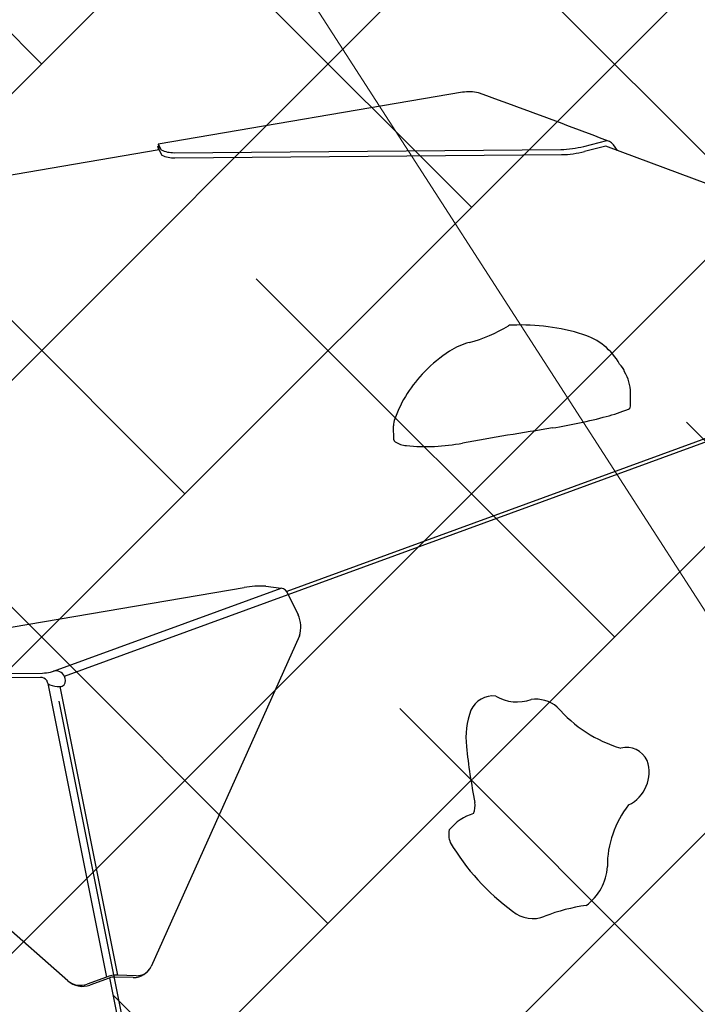
# Model space of a CAD drawing. Units: metres. Extents: x -4822648 to 658406, y -778516 to 194582.
# Drawn here: x 658230 to 658231, y 194482 to 194483 of the extents above; entities that cross this region are included whole.
import ezdxf

# ---------------------------------------------------------------- set-up
doc = ezdxf.new("R2010")
doc.units = ezdxf.units.M
doc.header["$LTSCALE"] = 20
doc.layers.add('00-I-J-paliglinija', color=252, linetype='Continuous')
doc.layers.add('2d', color=230, linetype='Continuous')
for name, color, linetype, lineweight in [('00-I-J-segums-1', 20, 'Continuous', 0), ('00-I-J-segums-2', 252, 'Continuous', 0), ('0_Izmeri', 10, 'Continuous', 15)]:
    doc.layers.add(name, color=color, linetype=linetype, lineweight=lineweight)
doc.layers.add('RainaParks_EXP$0$RELJ_HORZ_PAMT_####_#', color=7, linetype='Continuous', lineweight=13, true_color=0xd27000)
doc.layers.add('RainaParks_EXP$0$ROBZ_UZMR_####_####_#', color=4, linetype='RainaParks_EXP$0$ADTI_4', lineweight=20, true_color=0x00ffff)
doc.linetypes.add('RainaParks_EXP$0$ADTI_4', pattern='A,0.5,-0.55,[108,_LV_TOPO_2012.shx,S=0.1,R=0,X=0,Y=0],-0.55,0.5', length=2.1)
pattern_1 = [(44.99999833247337, (662933.3274567939, 195170.1740755493), (-0.06735192410706323, 0.06735192018666547), []), (135.0000016675266, (662933.3274567939, 195170.1740755493), (-0.2020557723211897, 0.06735192018666548), [0.2381250043799811, -0.1428750026279886])]

# ---------------------------------------------------------------- blocks, each defined once
blk = doc.blocks.new('1')
at = {"layer": '2d'}
for points in [[(50267.37228189613, -6833.901030560914), (50267.16073730495, -6833.895136072908)], [(50267.70811788394, -6834.020498407827), (50267.57855349055, -6833.94042320898)], [(50267.76054649679, -6834.059244757953), (50267.39059493446, -6834.116405417888)], [(50267.39093823711, -6834.117808605302), (50267.76154151231, -6834.060547250189)], [(50267.27559919725, -6834.131630842544), (50267.38817707501, -6834.114238112468)], [(50267.28021521585, -6834.134962593751), (50267.39094071952, -6834.117856046388)], [(50267.27193615907, -6834.136775531447), (50267.27193550731, -6834.27749782481)], [(50267.27717182704, -6834.139236993282), (50267.277171186, -6834.277643819281)], [(50267.27532576019, -6834.145936013962), (50267.27532576019, -6834.743441405529)], [(50267.27343915901, -6834.743387871046), (50267.27344039888, -6834.278133391572)]]:
    blk.add_lwpolyline(points, dxfattribs=at)
for points in [[(50267.58360653899, -6833.943546164661), (50267.58226694922, -6833.940485603034, 0.1496480509159159), (50267.58065970109, -6833.938614416546, 0.005304179036848758), (50267.52484545274, -6833.904130307631, 0.1007534789189403), (50267.5174380032, -6833.902405539113), (50267.37234707253, -6833.898351065695), (50267.37222883911, -6833.900778126865), (50267.37209633725, -6833.899208071703), (50267.37191442467, -6833.901020321672)], [(50267.37221416191, -6833.900826151756), (50267.37315337169, -6833.903660510946, 0.134561009375867), (50267.37882159372, -6833.906110391058), (50267.55745774106, -6833.940237315821, 0.06199349003432807), (50267.56830605602, -6833.940942780998, -0.004115399698314133), (50267.57855349055, -6833.94042320898, -1.04403308727808)], [(50267.37234707253, -6833.898351065695), (50267.37327160512, -6833.901233449777, 0.1100396214913794), (50267.37893982715, -6833.903683329889), (50267.55757597448, -6833.937810254652, 0.05802620863194236), (50267.56842428944, -6833.938515719829), (50267.57960158849, -6833.937945362882)], [(50267.14644914131, -6834.107767276768), (50267.27037544239, -6834.131443840136, 0.04751117341873165), (50267.27412540291, -6834.131760329248), (50267.27559919725, -6834.131630842544, -0.3594719761016297), (50267.28021521585, -6834.134962593751, -0.3057550125886019), (50267.27927678795, -6834.138804169178, -0.2740446194247685), (50267.27717182704, -6834.139236993282, -0.09726978286791808), (50267.27265604449, -6834.137524152477, -0.1248923694545382), (50267.27193615907, -6834.136775531447, -0.1070963079806636), (50267.27165200659, -6834.135232510183, 0.2316353717210493), (50267.26906046995, -6834.133292588796), (50267.14633095084, -6834.110194287658)], [(50267.28419695102, -6834.280237944101), (50267.27567117327, -6834.278261863212, 0.1002732240255993), (50267.27305333393, -6834.278188865976), (50267.26352076399, -6834.279661393323, -0.2796969218569766), (50267.25371927392, -6834.275607289084, -2.688531536094983)]]:
    blk.add_lwpolyline(points, format="xyb", dxfattribs=at)
for points in [[(50267.4538665508, -6834.056236819702), (50267.45498387032, -6834.049891949778, -0.09401325009929104), (50267.45621998425, -6834.046642984335, -0.1062491520982859), (50267.47436405405, -6834.027657170678, -0.05315915037659468), (50267.48764355845, -6834.020571615392, -0.08170802084888744), (50267.49751104105, -6834.018356038786, 0.07413793764440262), (50267.51720405496, -6834.014244575488, -0.2100338276762724), (50267.51903534782, -6834.014354994577, -0.08612982763313322), (50267.55072921395, -6834.025097307986, -0.1922118079933723), (50267.56488214205, -6834.042162449218, -0.1570161557984423), (50267.56640913852, -6834.046136896139, -0.1414967314110425), (50267.56724614054, -6834.056450634381, -0.003820053747465784), (50267.56579637124, -6834.063326995442, -0.09338482634710456), (50267.56479962402, -6834.063730079592, -0.03703821686820843), (50267.55395243676, -6834.065082300888, -0.025314930930048), (50267.5281216002, -6834.065455273225, 0.004228718329166185), (50267.48521842239, -6834.064102039262, -0.07238752435766987), (50267.45907097722, -6834.060112276942, -0.1101909470589557), (50267.45425535967, -6834.057384130137, -0.2602053328679418)], [(50267.14513201878, -6834.109622000763), (50267.14633095084, -6834.110194287658), (50267.14644914131, -6834.107767276768), (50267.15278545272, -6834.105632110737, -0.1142519560904401), (50267.16207609747, -6834.104723341592), (50267.37122575316, -6834.110559201461, -0.05770560924331537), (50267.3812734614, -6834.112007733495), (50267.38817707501, -6834.114238112468, -0.3126186920687974), (50267.39094071952, -6834.117856046388), (50267.39357527486, -6834.128106192887, -0.1965756141973171), (50267.39221165852, -6834.138025033101), (50267.29346351388, -6834.276715541791, -0.3061634217736428), (50267.28569696375, -6834.27961990017), (50267.277171186, -6834.277643819281, 0.1002732240255607), (50267.27193550731, -6834.27749782481), (50267.26240293738, -6834.278970352158, -0.2674998996906047), (50267.25371927392, -6834.275607289084), (50267.14331139562, -6834.131084595496, -0.2559115012027275), (50267.14178684716, -6834.121085218278)], [(50267.52842353582, -6834.246239472926, 0.1704851323675445), (50267.51297004896, -6834.272713474392, -0.227038047191712), (50267.49957164158, -6834.28867971659, 0.06170182804702616), (50267.47963791825, -6834.28983475215, -0.2733132145568282), (50267.46513848397, -6834.284501452714, -0.09980369002909087), (50267.44275698138, -6834.247048884092, -0.1501037064930403), (50267.44347753921, -6834.241206073142, -0.1572932135624363), (50267.45622998087, -6834.235906866672, 0.1220789540311678), (50267.45784179841, -6834.230971630196, -0.02643157649706551), (50267.45907578219, -6834.204368623692, -0.1159011321143699), (50267.46444962775, -6834.18805080158, -0.3216615337691771), (50267.47727696698, -6834.18378273034, 0.2260665659159959), (50267.49322611736, -6834.188610395204, -0.2097946105324784), (50267.50457472401, -6834.194510101054, 0.1432314687224007), (50267.5300848983, -6834.219347596573, -0.3720318402366524), (50267.54103892398, -6834.227492215739, -0.3814510686642698)]]:
    blk.add_lwpolyline(points, format="xyb", close=True, dxfattribs=at)
blk.add_arc((50267.28587026348, -6834.270689802061), 0.009693657254575763, 260.059853382102, 321.565705452961, dxfattribs=at)
blk = doc.blocks.new('*E15')
at = {"layer": '00-I-J-paliglinija', "xscale": 999.9999999990083, "yscale": 1000, "zscale": 1000, "rotation": 11.29596612318172}
blk.add_blockref('1', (-50577481.82409561, -3193787.955831343), dxfattribs=at)
blk = doc.blocks.new('RainaParks_EXP')
at = {"layer": 'RainaParks_EXP$0$RELJ_HORZ_PAMT_####_#'}
blk.add_open_spline([(658283.2660212099, 194483.0048067129), (658283.1220782582, 194483.0801368658), (658282.9781353065, 194483.155467019), (658282.8341923547, 194483.2307971719), (658282.2878722977, 194483.5167046993), (658281.5672195507, 194483.4865330368), (658280.9855123184, 194483.2960703904), (658279.4081984212, 194482.7796260996), (658277.899497059, 194481.9848073304), (658276.3118181018, 194481.4752195648), (658272.805890313, 194480.3499430092), (658269.2154499318, 194479.4245476097), (658265.7308435417, 194478.2006797677), (658263.0888473005, 194477.2727545228), (658260.4991759034, 194476.2170560704), (658257.8902652706, 194475.1926722797), (658255.80472309, 194474.373788115), (658253.7621128209, 194473.4625012198), (658251.7624346792, 194472.4511971008), (658249.8582274237, 194471.4881758023), (658249.4633913641, 194468.5648306322), (658247.5376570671, 194467.6536155377), (658243.6723933707, 194465.8246578098), (658239.6881559668, 194464.2089211426), (658235.8148507199, 194462.4371974889), (658232.3423414777, 194460.8488055679), (658229.1590716045, 194456.6397659381), (658225.4232105117, 194457.5036300539), (658225.2993765937, 194457.5322648654), (658225.1755426755, 194457.560899677), (658225.0517087574, 194457.5895344885)], degree=3, knots=[0, 0, 0, 0, 0.007539077214934256, 0.007539077214934256, 0.007539077214934256, 0.03615283733432786, 0.03615283733432786, 0.03615283733432786, 0.1137397727981095, 0.1137397727981095, 0.1137397727981095, 0.2850679823480577, 0.2850679823480577, 0.2850679823480577, 0.4149674415524474, 0.4149674415524474, 0.4149674415524474, 0.5188080246642509, 0.5188080246642509, 0.5188080246642509, 0.6176909336893249, 0.6176909336893249, 0.6176909336893249, 0.8161651048410321, 0.8161651048410321, 0.8161651048410321, 0.9941018667832635, 0.9941018667832635, 0.9941018667832635, 1, 1, 1, 1], dxfattribs=at)
at = {"layer": 'RainaParks_EXP$0$ROBZ_UZMR_####_####_#'}
blk.add_lwpolyline([(658246.0460000001, 194458.478), (658220.0450000003, 194498.825)], dxfattribs=at)

msp = doc.modelspace()

# ---------------------------------------------------------------- hatches: boundary and pattern name
at = {"layer": '00-I-J-segums-1'}
h = msp.add_hatch(dxfattribs=at)
h.set_pattern_fill('ANSI38', color=256, scale=0.03000000142492354, style=0)
h.set_pattern_definition(pattern_1)
edge = h.paths.add_edge_path()
edge.add_line((658234.421426905, 194485.4933321763), (658234.5108746222, 194485.5662441576))
edge.add_ellipse((658232.4434528796, 194488.1025369704), major_axis=(2.313764683586586, 2.313764683586586), ratio=0.9999999998915595, start_angle=264.1846910561082, end_angle=289.2565749911686)
edge.add_line((658235.3908424514, 194486.6813019019), (658238.0325893646, 194485.3206659277))
edge.add_line((658238.0325893646, 194485.3206659277), (658238.3446044339, 194478.8229723535))
edge.add_line((658238.3446044339, 194478.8229723535), (658236.8047926516, 194479.6160548755))
edge.add_line((658236.8047926516, 194479.6160548755), (658236.575853822, 194484.3836911458))
edge.add_line((658236.575853822, 194484.3836911458), (658234.421426905, 194485.4933321763))
edge = h.paths.add_edge_path()
edge.add_line((658227.0902683762, 194478.2825464322), (658228.5470039187, 194479.2195212141))
edge.add_line((658228.5470039187, 194479.2195212141), (658228.3180650892, 194483.9871574844))
edge.add_line((658228.3180650892, 194483.9871574844), (658230.325277565, 194485.2781999673))
edge.add_line((658230.325277565, 194485.2781999673), (658230.3376940672, 194485.2861862826))
edge.add_line((658230.3376940672, 194485.2861862826), (658230.17812082, 194485.3956199648))
edge.add_ellipse((658231.9860479899, 194488.03189035), major_axis=(-2.260367493618468, 2.260367493618467), ratio=0.9999999999029144, start_angle=76.27152684279639, end_angle=100.55807042055011, ccw=False)
edge.add_line((658229.2538237011, 194486.3725311001), (658226.7831854114, 194484.7834123444))
edge.add_line((658226.7831854114, 194484.7834123444), (658227.0902683762, 194478.2825464322))
at = {"layer": '00-I-J-segums-2'}
h = msp.add_hatch(dxfattribs=at)
h.set_pattern_fill('ANSI38', color=256, scale=0.03000000142492354, style=0)
h.set_pattern_definition(pattern_1)
edge = h.paths.add_edge_path()
edge.add_line((658232.5614288703, 194481.8016061799), (658232.4203304081, 194484.7399725018))
edge.add_ellipse((658232.1944400651, 194488.1137537486), major_axis=(-3.38133518182279, 0.0002496701578136204), ratio=0.9999999417692125, start_angle=56.723251241979824, end_angle=93.83473211673788, ccw=False)
edge.add_line((658230.3389481959, 194485.2869929404), (658228.3180650892, 194483.9871574844))
edge.add_line((658228.3180650892, 194483.9871574844), (658228.5470039187, 194479.2195212141))
edge.add_line((658228.5470039187, 194479.2195212141), (658232.5614288703, 194481.8016061799))

# ---------------------------------------------------------------- block references
at = {"layer": '0_Izmeri'}
msp.add_blockref('RainaParks_EXP', (0, 0), dxfattribs=at)
at = {"layer": '0_Izmeri', "xscale": 0.001000000047497451, "yscale": 0.0009999999892897904, "zscale": 0.001}
msp.add_blockref('*E15', (658175.7290000002, 194531.54905), dxfattribs=at)

doc.saveas('drawing.dxf')
